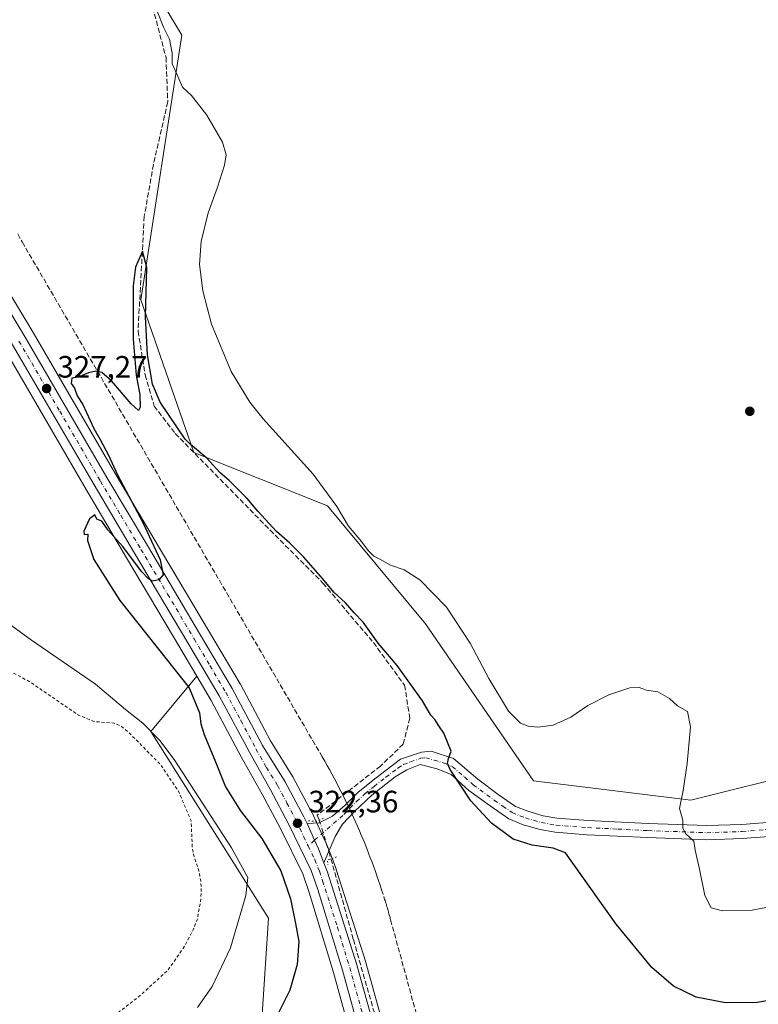
# Model space of a CAD drawing. Units: metres. Extents: x 597540 to 600996, y 4705983 to 4708345.
# Drawn here: x 597706 to 597945, y 4706567 to 4706886 of the extents above; entities that cross this region are included whole.
import ezdxf

# ---------------------------------------------------------------- set-up
doc = ezdxf.new("R2010")
doc.units = ezdxf.units.M
doc.header["$MEASUREMENT"] = 0
for name, pattern in [('DGN Style 2', [1.6480167562047852, 0.988810053722871, -0.6592067024819142]), ('DGN Style 3', [2.307223458686699, 1.648016756204785, -0.6592067024819142]), ('DGN Style 4', [2.6384748266838614, 1.318413404963828, -0.6592067024819142, 0.001648016756204785, -0.6592067024819142]), ('DGN Style 5', [1.1536117293433497, 0.4944050268614355, -0.6592067024819142])]:
    doc.linetypes.add(name, pattern=pattern)
for name, color, linetype, lineweight in [('Carretera de calzada única Cxs', 7, 'Continuous', 13), ('Carretera de calzada única eje', 7, 'DGN Style 4', 0), ('Conducción de agua lineal', 4, 'DGN Style 3', 0), ('Corriente artificial lineal', 4, 'DGN Style 3', 13), ('Corriente artificial lineal oculto', 135, 'DGN Style 4', 13), ('Cultivos herbáceos CxS', 92, 'Continuous', 0), ('Curva de nivel auxiliar', 30, 'DGN Style 2', 0), ('Curva de nivel maestra', 30, 'Continuous', 30), ('Curva de nivel normal', 30, 'Continuous', 0), ('Núcleo urbano CxS', 7, 'Continuous', 0), ('Pista no pavimentada Cxs', 111, 'Continuous', 0), ('Pista no pavimentada eje', 91, 'DGN Style 4', 0), ('Puente lineal', 2, 'DGN Style 5', 0), ('Punto de cota en terreno', 7, 'Continuous', 0), ('Rótulo de punto de cota en terreno', 7, 'Continuous', 0)]:
    doc.layers.add(name, color=color, linetype=linetype, lineweight=lineweight)
doc.styles.add('Style-Arial', font='txt')

# ---------------------------------------------------------------- blocks, each defined once
blk = doc.blocks.new('*U11')
at = {"layer": 'Cultivos herbáceos CxS', "color": 92, "linetype": 'Continuous', "lineweight": 0}
blk.add_polyline3d([(597659.9023000002, 4706888.142899999, 332.3300000000018), (597665.7426000005, 4706863.703700001, 331.8377999999939), (597670.1438999996, 4706842.694900001, 331.4771000000038), (597670.1876999997, 4706842.5141, 331.4685000000027), (597672.8377, 4706832.884099999, 331.4328999999998), (597672.9199000001, 4706832.6303, 331.4324999999953), (597675.3887, 4706826.186699999, 331), (597675.4781, 4706825.977700001, 330.9965999999986), (597680.7981000004, 4706814.727700001, 330.3959999999934), (597680.8295, 4706814.662900001, 330.3926000000066), (597684.7594999997, 4706806.842900001, 329.8368000000046), (597684.8047000002, 4706806.7567, 329.829700000002), (597689.5746999999, 4706797.9867, 329.1230999999971), (597689.6120999996, 4706797.920100001, 329.1178999999975), (597689.6481, 4706797.859300001, 329.1132000000071), (597701.1819000002, 4706778.925899999, 327.9162999999971), (597727.5532999998, 4706733.550899999, 325.7759999999981), (597740.6809, 4706711.4277, 325.1803000000073), (597757.9486999996, 4706682.401699999, 324.7544000000053), (597763.4471000005, 4706673.071699999, 324.6661000000022), (597748.4802999999, 4706655.1119, 330.4278999999952), (597786.6381000001, 4706594.693700001, 328.7814000000071), (597783.4572999999, 4706546.995300001, 323.1239999999962)], dxfattribs=at)
blk = doc.blocks.new('*U12')
at = {"layer": 'Núcleo urbano CxS', "color": 7, "linetype": 'Continuous', "lineweight": 0}
for points in [[(597817.7969000004, 4706540.0865, 319.9781999999978), (597807.6681000004, 4706577.015900001, 321.5354999999981), (597799.7454000004, 4706603.0167, 322.825800000006), (597797.7026000004, 4706608.9815, 322.5890999999974), (597790.517, 4706623.6973, 322.7746000000043), (597784.5954999998, 4706634.8347, 322.9948000000004), (597777.8273, 4706646.962300001, 323.5424999999959), (597768.0734999999, 4706665.221100001, 324.4734999999928), (597763.4471000005, 4706673.071699999, 324.6661000000022), (597757.9486999996, 4706682.401699999, 324.7544000000053), (597740.6809, 4706711.4277, 325.1803000000073), (597727.5532999998, 4706733.550899999, 325.7759999999981), (597701.1819000002, 4706778.925899999, 327.9162999999971)], [(597698.9709000001, 4706803.3071, 328.428899999999), (597710.4484999999, 4706784.443299999, 327.3733999999968), (597736.8463000003, 4706739.010299999, 325.7075999999943), (597749.9693, 4706716.942500001, 324.9933000000019), (597767.2213000003, 4706687.878900001, 324.0531000000047), (597777.4605, 4706670.553300001, 323.7069999999949), (597777.5160999997, 4706670.4539, 323.7050000000018), (597787.2899000002, 4706652.160300001, 323.0653000000021), (597794.5582999998, 4706640.463500001, 322.7357000000048), (597794.6081999998, 4706640.380100001, 322.7339999999967), (597794.6599000003, 4706640.286699999, 322.7323999999935), (597800.6799, 4706628.946699999, 322.5258000000031), (597800.7565000001, 4706628.7917, 322.5234999999957), (597801.7682999996, 4706626.5877, 322.4811999999947), (597805.5100999996, 4706618.3737, 322.2936000000045), (597805.5765000005, 4706618.2163, 322.2871000000014), (597807.3151000004, 4706613.7401, 322.0972000000039), (597808.5235000001, 4706610.653899999, 321.9088999999949), (597808.5491000004, 4706610.586100001, 321.9051999999938), (597808.5891000004, 4706610.4691, 321.8991999999998), (597818.1391000003, 4706580.429099999, 321.0391999999993), (597818.1710999999, 4706580.3213, 321.0362000000023), (597827.7852999996, 4706545.6259, 320.1478999999963)]]:
    blk.add_polyline3d(points, dxfattribs=at)
blk = doc.blocks.new('5PATER')
at = {"layer": 'Núcleo urbano CxS', "linetype": 'Continuous', "lineweight": 0}
h = blk.add_hatch(color=51, dxfattribs=at)
edge = h.paths.add_edge_path()
edge.add_ellipse((0, 0), major_axis=(-0.1095731443231308, -0.1110710700762829), ratio=0.9994222409660322, start_angle=0, end_angle=360)

msp = doc.modelspace()

# ---------------------------------------------------------------- linework, layer by layer
at = {"layer": 'Carretera de calzada única Cxs', "color": 7, "linetype": 'Continuous', "lineweight": 13}
for points in [[(597640.8400999998, 4707016.2601, 333.1242000000057), (597641.2301000003, 4707014.590100001, 333.0715000000055), (597645.8000999996, 4706992.0101, 332.8453000000009), (597649.8300999999, 4706971.460100001, 332.7679000000062), (597654.9101, 4706950.130100001, 332.4545000000071), (597659.7100999998, 4706927.6601, 332.0010000000038), (597667.5000999998, 4706889.880100001, 331.4033000000054), (597673.3501000004, 4706865.420100001, 330.7869999999967), (597677.7301000003, 4706844.4301, 330.3843000000052), (597680.2801000001, 4706835.170100001, 330.1821999999956), (597682.6001000004, 4706829.1601, 330.0089000000008), (597687.8201000001, 4706818.100099999, 329.5173000000068), (597691.6901000004, 4706810.420100001, 329.1514000000025), (597696.3701, 4706801.8101, 328.8846999999951), (597707.8701, 4706782.9101, 328.0100999999996), (597734.2600999996, 4706737.4901, 326.1100000000006), (597747.3901000004, 4706715.4101, 325.4532000000036), (597764.6401000004, 4706686.350099999, 324.335500000001), (597774.8701, 4706669.040100001, 323.8537999999971), (597784.6901000004, 4706650.6601, 323.2930000000051), (597792.0100999996, 4706638.880100001, 322.9636000000028), (597798.0301000001, 4706627.540100001, 322.6831999999995), (597799.1001000004, 4706625.350099999, 322.5921999999992)], [(597820.6901000004, 4706540.880100001, 320.1665000000066), (597810.5500999996, 4706577.850099999, 321.3432999999932), (597802.6001000004, 4706603.940099999, 322.0555000000023), (597800.4801000003, 4706610.130100001, 322.1726000000053), (597793.1901000004, 4706625.0601, 322.5037000000011), (597787.2301000003, 4706636.270099999, 322.9168999999966), (597780.4600999998, 4706648.4001, 323.5028000000021), (597770.6901000004, 4706666.690099999, 324.1824999999953), (597760.5301000001, 4706683.9301, 324.7621000000072), (597743.2600999996, 4706712.960100001, 325.5996000000014), (597730.1401000004, 4706735.0701, 326.3705000000046), (597703.7600999996, 4706780.460100001, 328.100099999996), (597692.2100999998, 4706799.420100001, 329.0215999999928), (597687.4401000004, 4706808.190099999, 329.5273000000016), (597683.5100999996, 4706816.0101, 330.045100000003), (597678.1901000004, 4706827.2601, 330.6502000000037), (597675.7301000003, 4706833.6801, 330.6655000000028), (597673.0800999999, 4706843.3101, 330.8313000000053), (597668.6700999998, 4706864.360099999, 331.1840999999986), (597662.8201000001, 4706888.840100001, 331.7366999999941)], [(597820.6901000004, 4706540.880100001, 320.1665000000066), (597810.5500999996, 4706577.850099999, 321.3432999999932), (597802.6001000004, 4706603.940099999, 322.0555000000023), (597800.4801000003, 4706610.130100001, 322.1726000000053), (597793.1901000004, 4706625.0601, 322.5037000000011), (597787.2301000003, 4706636.270099999, 322.9168999999966), (597780.4600999998, 4706648.4001, 323.5028000000021), (597770.6901000004, 4706666.690099999, 324.1824999999953), (597760.5301000001, 4706683.9301, 324.7621000000072), (597743.2600999996, 4706712.960100001, 325.5996000000014), (597730.1401000004, 4706735.0701, 326.3705000000046), (597703.7600999996, 4706780.460100001, 328.100099999996), (597692.2100999998, 4706799.420100001, 329.0215999999928), (597687.4401000004, 4706808.190099999, 329.5273000000016), (597683.5100999996, 4706816.0101, 330.045100000003), (597678.1901000004, 4706827.2601, 330.6502000000037), (597675.7301000003, 4706833.6801, 330.6655000000028), (597673.0800999999, 4706843.3101, 330.8313000000053), (597668.6700999998, 4706864.360099999, 331.1840999999986), (597662.8201000001, 4706888.840100001, 331.7366999999941)], [(597667.5000999998, 4706889.880100001, 331.4033000000054), (597673.3501000004, 4706865.420100001, 330.7869999999967), (597677.7301000003, 4706844.4301, 330.3843000000052), (597680.2801000001, 4706835.170100001, 330.1821999999956), (597682.6001000004, 4706829.1601, 330.0089000000008), (597687.8201000001, 4706818.100099999, 329.5173000000068), (597691.6901000004, 4706810.420100001, 329.1514000000025), (597696.3701, 4706801.8101, 328.8846999999951), (597707.8701, 4706782.9101, 328.0100999999996), (597734.2600999996, 4706737.4901, 326.1100000000006), (597747.3901000004, 4706715.4101, 325.4532000000036), (597764.6401000004, 4706686.350099999, 324.335500000001), (597774.8701, 4706669.040100001, 323.8537999999971), (597784.6901000004, 4706650.6601, 323.2930000000051), (597792.0100999996, 4706638.880100001, 322.9636000000028), (597798.0301000001, 4706627.540100001, 322.6831999999995), (597799.1001000004, 4706625.350099999, 322.5921999999992), (597801.5261000004, 4706619.8825, 322.3641999999964), (597802.7801000001, 4706617.130100001, 322.2531000000017), (597804.5258999999, 4706612.6351, 322.0979999999981), (597805.7301000003, 4706609.5601, 322.0518000000012), (597815.2801000001, 4706579.520099999, 321.2507999999943), (597824.8901000004, 4706544.840100001, 320.304099999994)], [(597804.5258999999, 4706612.6351, 322.0979999999981), (597802.7801000001, 4706617.130100001, 322.2531000000017), (597801.5261000004, 4706619.8825, 322.3641999999964), (597799.1001000004, 4706625.350099999, 322.5921999999992)], [(597804.5258999999, 4706612.6351, 322.0979999999981), (597805.7301000003, 4706609.5601, 322.0518000000012), (597815.2801000001, 4706579.520099999, 321.2507999999943), (597824.8901000004, 4706544.840100001, 320.304099999994), (597830.6901000004, 4706523.0101, 319.8761999999988), (597835.8701, 4706504.7501, 319.4591999999975), (597844.5500999996, 4706472.600099999, 318.797900000005), (597848.0701000001, 4706459.610099999, 318.5436999999947), (597856.0701000001, 4706430.2501, 318.0644000000029), (597860.6401000004, 4706415.290100001, 317.7655999999988), (597878.1401000004, 4706353.1501, 317.4257999999973), (597882.5800999999, 4706339.0601, 317.5458999999973)]]:
    msp.add_polyline3d(points, dxfattribs=at)
at = {"layer": 'Carretera de calzada única eje', "color": 7, "linetype": 'DGN Style 4', "lineweight": 0}
for points in [[(597705.8201000001, 4706781.6801, 328.0963999999949), (597719.0100999996, 4706758.970100001, 327.085699999996), (597732.2100999998, 4706736.270099999, 326.2936999999947), (597738.7600999996, 4706725.220100001, 325.8801999999997), (597745.3201000001, 4706714.1801, 325.5225000000065), (597753.9600999998, 4706699.670100001, 325.0253999999986), (597762.5800999999, 4706685.140100001, 324.4618000000046), (597767.6700999998, 4706676.520099999, 324.2103000000061), (597772.7801000001, 4706667.860099999, 323.8934000000008), (597777.6901000004, 4706658.6801, 323.6542999999947), (597782.5701000001, 4706649.520099999, 323.3537999999971), (597785.9600999998, 4706643.470100001, 323.1616000000067), (597789.6201, 4706637.5801, 322.934500000003), (597792.6001000004, 4706631.970100001, 322.7502999999998), (597795.6001000004, 4706626.300100001, 322.5791999999929), (597797.9801000003, 4706621.090100001, 322.3723000000027), (597799.4550999999, 4706618.067100001, 322.2685000000056)], [(597799.4550999999, 4706618.067100001, 322.2685000000056), (597801.6201, 4706613.630100001, 322.1508999999933), (597803.1001000004, 4706609.840100001, 322.0144), (597804.1700999998, 4706606.7501, 321.9847000000009), (597808.9401000004, 4706591.7401, 321.5978000000032), (597812.9200999998, 4706578.6801, 321.2198000000063), (597817.7301000003, 4706561.340100001, 320.7356), (597822.8000999996, 4706542.850099999, 320.2505999999994), (597824.6901000004, 4706536.4801, 320.1092999999965), (597827.6001000004, 4706525.5701, 319.8816999999981), (597830.8201000001, 4706513.1801, 319.680600000007), (597833.4101, 4706504.040100001, 319.4640000000072), (597837.2100999998, 4706490.420100001, 319.1698000000033), (597841.5500999996, 4706474.340100001, 318.838699999993), (597843.4801000003, 4706467.360099999, 318.6489000000001), (597845.2500999998, 4706460.880100001, 318.5146999999997), (597849.2600999996, 4706446.2601, 318.2019), (597853.2600999996, 4706431.5801, 317.9391000000033), (597855.4600999998, 4706423.9301, 317.8567000000039), (597857.7301000003, 4706416.440099999, 317.7421999999933), (597861.4801000003, 4706402.690099999, 317.6398999999947), (597870.2500999998, 4706371.630100001, 317.4838000000018), (597874.3388999999, 4706357.781300001, 317.3764999999985)]]:
    msp.add_polyline3d(points, dxfattribs=at)
at = {"layer": 'Conducción de agua lineal', "color": 4, "linetype": 'DGN Style 3', "lineweight": 0}
msp.add_polyline3d([(597705.3923000004, 4706816.395, 326.9541999999929), (597706.8422999998, 4706813.795, 326.7697999999946), (597804.0412999997, 4706646.8968, 322.7314000000042), (597804.8411999998, 4706645.4968, 322.7372999999934), (597805.6412000004, 4706644.1468, 322.7443000000058), (597806.3912000004, 4706642.796800001, 322.7513999999938), (597807.1412000004, 4706641.3968, 322.7608999999939), (597807.8912000004, 4706639.996900001, 322.781799999997), (597808.6412000004, 4706638.6469, 322.8144999999931), (597809.3411999998, 4706637.246900001, 322.8487000000023), (597810.0911999998, 4706635.846899999, 322.8898000000045), (597810.7912, 4706634.446900001, 322.9339000000036), (597811.4912, 4706632.996900001, 322.9839000000065), (597812.1412000004, 4706631.596899999, 323.0105999999942), (597812.8411999998, 4706630.197000001, 323.0184000000008), (597813.4912, 4706628.747, 323.0378000000055), (597814.1410999997, 4706627.297, 323.0742000000027), (597814.7911, 4706625.897, 323.054999999993), (597815.4411000004, 4706624.447000001, 322.9474999999948), (597816.0910999998, 4706622.997, 322.7525000000023), (597816.6911000004, 4706621.547, 322.4133000000002), (597817.2911, 4706620.097100001, 322.036500000002), (597817.8910999997, 4706618.647100001, 321.6935999999987), (597818.4911000002, 4706617.197100001, 321.4410000000062), (597819.0411, 4706615.697100001, 321.3521999999939), (597819.5910999998, 4706614.247099999, 321.2747999999993), (597820.1911000004, 4706612.7971, 321.2060000000056), (597820.6911000004, 4706611.2972, 321.1652999999933), (597821.2411000002, 4706609.7972, 321.1294999999955), (597821.7411000002, 4706608.347200001, 321.0945000000065), (597822.2911, 4706606.847200001, 321.0644000000029), (597822.7910000002, 4706605.347200001, 321.043399999995), (597823.2410000004, 4706603.847200001, 321.0228999999963), (597823.9409999996, 4706601.647299999, 320.9879999999976), (597824.2410000004, 4706600.747300001, 320.9713999999949), (597824.3909999998, 4706600.347300001, 320.9636000000028), (597824.4910000004, 4706599.897299999, 320.9554000000062), (597824.6409999998, 4706599.497300001, 320.9474000000046), (597824.7910000002, 4706599.047300001, 320.9383999999991), (597824.8909999998, 4706598.647299999, 320.9306999999972), (597825.0410000002, 4706598.247300001, 320.9223000000056), (597825.1409999998, 4706597.797300001, 320.913400000005), (597825.2410000004, 4706597.497300001, 320.9070999999968), (597825.341, 4706597.147299999, 320.9002000000037), (597825.4409999996, 4706596.747300001, 320.8923999999971), (597825.5410000002, 4706596.4473, 320.8861999999936), (597825.6409999998, 4706596.097300001, 320.8791000000056), (597825.7410000004, 4706595.6973, 320.8711999999941), (597825.8909999998, 4706595.247300001, 320.8616999999941), (597825.9910000004, 4706594.847300001, 320.8536000000022), (597826.0410000002, 4706594.497300001, 320.8469999999944), (597826.1909999996, 4706594.097300001, 320.8380000000034), (597844.8408000004, 4706525.798000001, 319.4909999999945)], dxfattribs=at)
at = {"layer": 'Corriente artificial lineal', "color": 4, "linetype": 'DGN Style 3', "lineweight": 13}
for points in [[(597662.0795, 4707023.5385, 332.6956000000064), (597680.5401, 4706997.700099999, 331.3745999999956), (597695.1901000004, 4706974.970100001, 331.1524000000064), (597705.1300999997, 4706960.600099999, 331.1006000000052), (597730.0800999999, 4706922.5101, 329.9848000000056), (597741.2701000003, 4706905.9901, 330.4928000000073), (597749.1201, 4706889.870100001, 329.8398000000016), (597753.4301000005, 4706873.610099999, 329.2128999999986), (597754.0000999998, 4706859.220100001, 329.0531999999948), (597749.3701, 4706838.940099999, 327.6052999999956), (597746.3901000004, 4706822.130100001, 327.2116999999998), (597744.3800999997, 4706784.9001, 326.2933000000049), (597746.7001, 4706770.710100001, 325.6968000000052), (597749.5800999999, 4706760.630100001, 325.4380999999994), (597756.3800999997, 4706751.7401, 325.6113000000041), (597787.1901000004, 4706720.380100001, 325.452099999995), (597804.2701000003, 4706703.2401, 325.2217999999993), (597820.5800999999, 4706683.9801, 325.0187000000006), (597830.7100999998, 4706670.130100001, 324.5286999999953), (597832.3901000004, 4706659.420100001, 323.8705000000046), (597830.2600999996, 4706651.0701, 323.7396000000008), (597822.9301000005, 4706643.9301, 323.3332999999984), (597802.3701, 4706627.9901, 322.4848000000056), (597803.0899, 4706626.420600001, 322.4789000000019)], [(597806.8625999996, 4706613.891200001, 322.1043999999966), (597814.1300999997, 4706587.700099999, 321.3043000000035), (597834.2701000003, 4706517.1501, 319.5675999999949), (597859.2500999998, 4706425.5801, 317.6818999999959), (597865.3601000002, 4706404.450099999, 317.3470999999991), (597869.2701000003, 4706391.950099999, 317.2666999999929), (597877.4801000003, 4706377.130100001, 317.1184999999969), (597882.3901000004, 4706369.300100001, 316.3748000000051), (597889.7901, 4706366.5601, 316.3463000000047)]]:
    msp.add_polyline3d(points, dxfattribs=at)
at = {"layer": 'Corriente artificial lineal oculto', "color": 135, "linetype": 'DGN Style 4', "lineweight": 13, "extrusion": (-0.585353007096079, -0.1997413669012307, 0.7857895668892567), "elevation": -1289780.430513222, "flags": 128}
msp.add_lwpolyline([(-4261370.633289711, 1639172.860981346), (-4261357.566100729, 1639172.256124977), (-4261357.55687025, 1639172.255478245)], dxfattribs=at)
at = {"layer": 'Cultivos herbáceos CxS', "color": 92, "linetype": 'Continuous', "lineweight": 0}
for points in [[(598202.7229000004, 4707058.8167, 338.2988999999943), (598206.3901000004, 4707023.973900001, 335.7868000000017), (598184.1297000004, 4706950.8367, 337.3000000000029), (598149.1498999996, 4706884.0593, 336.863400000002), (598117.3503999999, 4706845.900900001, 335.5893999999971), (598072.8317, 4706826.822100001, 333.8625000000029), (598015.5915000001, 4706699.6271, 333.1036000000022), (597961.5327000003, 4706642.389900001, 331.1855000000069), (597923.3739, 4706632.8507, 330.2165999999997), (597872.4956999999, 4706639.211100001, 329.3649000000005), (597837.5176999997, 4706690.0897, 329.3742000000057), (597805.7194999997, 4706728.2487, 329.7311999999947), (597762.4417000003, 4706745.5571, 325.6039000000019), (597745.3025000002, 4706795.0273, 326.6818000000058), (597758.5060999999, 4706880.755899999, 330.9793999999966), (597668.9889000002, 4707030.340299999, 332.5835999999982), (597642.5012999997, 4707022.1907, 333.1505999999936)], [(598202.7229000004, 4707058.8167, 338.2988999999943), (598206.3901000004, 4707023.973900001, 335.7868000000017), (598184.1297000004, 4706950.8367, 337.3000000000029), (598149.1498999996, 4706884.0593, 336.863400000002), (598117.3503999999, 4706845.900900001, 335.5893999999971), (598072.8317, 4706826.822100001, 333.8625000000029), (598015.5915000001, 4706699.6271, 333.1036000000022), (597961.5327000003, 4706642.389900001, 331.1855000000069), (597923.3739, 4706632.8507, 330.2165999999997), (597872.4956999999, 4706639.211100001, 329.3649000000005), (597837.5176999997, 4706690.0897, 329.3742000000057), (597805.7194999997, 4706728.2487, 329.7311999999947), (597762.4417000003, 4706745.5571, 325.6039000000019), (597745.3025000002, 4706795.0273, 326.6818000000058), (597758.5060999999, 4706880.755899999, 330.9793999999966), (597668.9889000002, 4707030.340299999, 332.5835999999982), (597642.5012999997, 4707022.1907, 333.1505999999936)], [(597668.9889000002, 4707030.340299999, 332.5835999999982), (597758.5060999999, 4706880.755899999, 330.9793999999966), (597745.3025000002, 4706795.0273, 326.6818000000058), (597762.4417000003, 4706745.5571, 325.6039000000019), (597805.7194999997, 4706728.2487, 329.7311999999947), (597837.5176999997, 4706690.0897, 329.3742000000057), (597872.4956999999, 4706639.211100001, 329.3649000000005), (597923.3739, 4706632.8507, 330.2165999999997), (597961.5327000003, 4706642.389900001, 331.1855000000069), (598015.5915000001, 4706699.6271, 333.1036000000022), (598072.8317, 4706826.822100001, 333.8625000000029), (598117.3503999999, 4706845.900900001, 335.5893999999971), (598149.1498999996, 4706884.0593, 336.863400000002), (598184.1297000004, 4706950.8367, 337.3000000000029)], [(598184.1297000004, 4706950.8367, 337.3000000000029), (598149.1498999996, 4706884.0593, 336.863400000002), (598117.3503999999, 4706845.900900001, 335.5893999999971), (598072.8317, 4706826.822100001, 333.8625000000029), (598015.5915000001, 4706699.6271, 333.1036000000022), (597961.5327000003, 4706642.389900001, 331.1855000000069), (597923.3739, 4706632.8507, 330.2165999999997), (597872.4956999999, 4706639.211100001, 329.3649000000005), (597837.5176999997, 4706690.0897, 329.3742000000057), (597805.7194999997, 4706728.2487, 329.7311999999947), (597762.4417000003, 4706745.5571, 325.6039000000019), (597745.3025000002, 4706795.0273, 326.6818000000058), (597758.5060999999, 4706880.755899999, 330.9793999999966), (597668.9889000002, 4707030.340299999, 332.5835999999982)], [(597659.9023000002, 4706888.142899999, 332.3300000000018), (597665.7426000005, 4706863.703700001, 331.8377999999939), (597670.1438999996, 4706842.694900001, 331.4771000000038), (597670.1876999997, 4706842.5141, 331.4685000000027), (597672.8377, 4706832.884099999, 331.4328999999998), (597672.9199000001, 4706832.6303, 331.4324999999953), (597675.3887, 4706826.186699999, 331), (597675.4781, 4706825.977700001, 330.9965999999986), (597680.7981000004, 4706814.727700001, 330.3959999999934), (597680.8295, 4706814.662900001, 330.3926000000066), (597684.7594999997, 4706806.842900001, 329.8368000000046), (597684.8047000002, 4706806.7567, 329.829700000002), (597689.5746999999, 4706797.9867, 329.1230999999971), (597689.6120999996, 4706797.920100001, 329.1178999999975), (597689.6481, 4706797.859300001, 329.1132000000071), (597701.1819000002, 4706778.925899999, 327.9162999999971), (597727.5532999998, 4706733.550899999, 325.7759999999981), (597740.6809, 4706711.4277, 325.1803000000073), (597757.9486999996, 4706682.401699999, 324.7544000000053), (597763.4471000005, 4706673.071699999, 324.6661000000022)], [(597827.7852999996, 4706545.6259, 320.1478999999963), (597818.1710999999, 4706580.3213, 321.0362000000023), (597818.1391000003, 4706580.429099999, 321.0391999999993), (597808.5891000004, 4706610.4691, 321.8991999999998), (597808.5491000004, 4706610.586100001, 321.9051999999938), (597808.5235000001, 4706610.653899999, 321.9088999999949), (597807.3151000004, 4706613.7401, 322.0972000000039), (597805.5765000005, 4706618.2163, 322.2871000000014), (597805.5100999996, 4706618.3737, 322.2936000000045), (597801.7682999996, 4706626.5877, 322.4811999999947), (597800.7565000001, 4706628.7917, 322.5234999999957), (597800.6799, 4706628.946699999, 322.5258000000031), (597794.6599000003, 4706640.286699999, 322.7323999999935), (597794.6081999998, 4706640.380100001, 322.7339999999967), (597794.5582999998, 4706640.463500001, 322.7357000000048), (597787.2899000002, 4706652.160300001, 323.0653000000021), (597777.5160999997, 4706670.4539, 323.7050000000018), (597777.4605, 4706670.553300001, 323.7069999999949), (597767.2213000003, 4706687.878900001, 324.0531000000047), (597749.9693, 4706716.942500001, 324.9933000000019), (597736.8463000003, 4706739.010299999, 325.7075999999943), (597710.4484999999, 4706784.443299999, 327.3733999999968), (597698.9709000001, 4706803.3071, 328.428899999999)], [(597698.9709000001, 4706803.3071, 328.428899999999), (597710.4484999999, 4706784.443299999, 327.3733999999968), (597736.8463000003, 4706739.010299999, 325.7075999999943), (597749.9693, 4706716.942500001, 324.9933000000019), (597767.2213000003, 4706687.878900001, 324.0531000000047), (597777.4605, 4706670.553300001, 323.7069999999949), (597777.5160999997, 4706670.4539, 323.7050000000018), (597787.2899000002, 4706652.160300001, 323.0653000000021), (597794.5582999998, 4706640.463500001, 322.7357000000048), (597794.6081999998, 4706640.380100001, 322.7339999999967), (597794.6599000003, 4706640.286699999, 322.7323999999935), (597800.6799, 4706628.946699999, 322.5258000000031), (597800.7565000001, 4706628.7917, 322.5234999999957), (597801.7682999996, 4706626.5877, 322.4811999999947), (597805.5100999996, 4706618.3737, 322.2936000000045), (597805.5765000005, 4706618.2163, 322.2871000000014), (597807.3151000004, 4706613.7401, 322.0972000000039), (597808.5235000001, 4706610.653899999, 321.9088999999949), (597808.5491000004, 4706610.586100001, 321.9051999999938), (597808.5891000004, 4706610.4691, 321.8991999999998), (597818.1391000003, 4706580.429099999, 321.0391999999993), (597818.1710999999, 4706580.3213, 321.0362000000023), (597827.7852999996, 4706545.6259, 320.1478999999963)], [(597763.4471000005, 4706673.071699999, 324.6661000000022), (597748.4802999999, 4706655.1119, 330.4278999999952), (597786.6381000001, 4706594.693700001, 328.7814000000071), (597783.4572999999, 4706546.995300001, 323.1239999999962), (597745.2981000004, 4706512.016899999, 326.5032999999967), (597710.1051000003, 4706463.208699999, 328.700800000006)], [(597763.4471000005, 4706673.071699999, 324.6661000000022), (597748.4802999999, 4706655.1119, 330.4278999999952), (597786.6381000001, 4706594.693700001, 328.7814000000071), (597783.4572999999, 4706546.995300001, 323.1239999999962), (597745.2981000004, 4706512.016899999, 326.5032999999967), (597710.1051000003, 4706463.208699999, 328.700800000006)], [(597783.4572999999, 4706546.995300001, 323.1239999999962), (597786.6381000001, 4706594.693700001, 328.7814000000071), (597748.4802999999, 4706655.1119, 330.4278999999952), (597763.4471000005, 4706673.071699999, 324.6661000000022), (597768.0734999999, 4706665.221100001, 324.4734999999928), (597777.8273, 4706646.962300001, 323.5424999999959), (597784.5954999998, 4706634.8347, 322.9948000000004), (597790.517, 4706623.6973, 322.7746000000043), (597797.7026000004, 4706608.9815, 322.5890999999974), (597799.7454000004, 4706603.0167, 322.825800000006), (597807.6681000004, 4706577.015900001, 321.5354999999981), (597817.7969000004, 4706540.0865, 319.9781999999978)], [(597763.4471000005, 4706673.071699999, 324.6661000000022), (597768.0734999999, 4706665.221100001, 324.4734999999928), (597777.8273, 4706646.962300001, 323.5424999999959), (597784.5954999998, 4706634.8347, 322.9948000000004), (597790.517, 4706623.6973, 322.7746000000043), (597797.7026000004, 4706608.9815, 322.5890999999974), (597799.7454000004, 4706603.0167, 322.825800000006), (597807.6681000004, 4706577.015900001, 321.5354999999981), (597817.7969000004, 4706540.0865, 319.9781999999978), (597817.8152999999, 4706540.022500001, 319.9753000000055), (597821.6101000002, 4706527.303500001, 319.5942000000068), (597828.0437000003, 4706502.5593, 319.0215999999928), (597835.6599000003, 4706475.285700001, 318.5803000000014), (597839.5280999999, 4706461.342300001, 318.3077999999951), (597847.5521, 4706432.098099999, 317.5515000000014), (597851.9615000002, 4706416.790300001, 317.4306999999972), (597855.6778999995, 4706403.163699999, 317.482999999993)]]:
    msp.add_polyline3d(points, dxfattribs=at)
at = {"layer": 'Curva de nivel auxiliar', "color": 30, "linetype": 'DGN Style 2', "lineweight": 0, "elevation": 332.5, "flags": 128}
msp.add_lwpolyline([(597565.8393000001, 4706419.741400001), (597572.6299999999, 4706418.270099999), (597575.9900000002, 4706418.460100001), (597579.6100000005, 4706419.220100001), (597581.1900000004, 4706419.1801), (597582.0999999996, 4706418.7601), (597584.1399999997, 4706417.0101), (597584.8200000003, 4706417.770099999), (597585.4199999999, 4706422.460100001), (597585.9900000002, 4706423.290100001), (597586.6100000005, 4706423.120100001), (597589.5, 4706420.870100001), (597591.6799999997, 4706420.220100001), (597593.2599999999, 4706420.610099999), (597594.7300000006, 4706421.520099999), (597597.9900000002, 4706425.8201), (597599.6900000004, 4706426.850099999), (597601.3899999997, 4706426.920100001), (597603.1299999999, 4706426.520099999), (597606.1299999999, 4706424.7401), (597606.9699999997, 4706424.640100001), (597607.8799999999, 4706427.220100001), (597609.6600000003, 4706429.8201), (597615.1500000004, 4706434.630100001), (597616.5300000003, 4706435.210100001), (597617.2000000002, 4706434.780099999), (597623.7999999998, 4706426.370100001), (597625.7000000002, 4706425.050100001), (597626.0199999996, 4706426.3201), (597625.7699999996, 4706427.840100001), (597623.5700000003, 4706433.0101), (597623.5499999998, 4706434.5801), (597623.8799999999, 4706435.300100001), (597624.9100000003, 4706435.4901), (597630.1600000003, 4706433.950099999), (597632.7599999999, 4706434.120100001), (597641.1900000004, 4706436.2501), (597648.8200000003, 4706439.370100001), (597655.4900000002, 4706443.550100001), (597661.3499999996, 4706446.0001), (597667.4500000002, 4706449.700099999), (597670.7599999999, 4706453.0001), (597678.5899999999, 4706462.3201), (597679.7199999997, 4706464.4801), (597684.9900000002, 4706480.590100001), (597686.04, 4706483.040100001), (597689.4500000002, 4706488.6801), (597695.0899999999, 4706499.3201), (597701.8099999996, 4706507.440099999), (597704.3499999996, 4706511.170100001), (597711.9800000006, 4706527.2601), (597719.5300000003, 4706538.780099999), (597727.7400000002, 4706553.350099999), (597733.2699999996, 4706559.800100001), (597738.4500000002, 4706564.4801), (597744.4100000003, 4706569.0001), (597754.0999999996, 4706577.870100001), (597759.2400000002, 4706585.220100001), (597762.3600000005, 4706591.140100001), (597763.5300000003, 4706594.220100001), (597764.5300000003, 4706599.4801), (597764.8799999999, 4706602.8101), (597764.6799999997, 4706606.770099999), (597764.1100000005, 4706610.0101), (597762.6200000001, 4706614.2501), (597761.9600000001, 4706617.300100001), (597761.5700000003, 4706626.200099999), (597757.5, 4706635.770099999), (597751.5999999996, 4706644.4901), (597741.1600000003, 4706655.040100001), (597738.9100000003, 4706656.850099999), (597736.5999999996, 4706657.850099999), (597730.2000000002, 4706658.380100001), (597725.04, 4706660.4801), (597709.1100000005, 4706671.390100001), (597701.7699999996, 4706675.220100001), (597691.7100000001, 4706682.4001), (597676.7000000002, 4706689.710100001), (597673.4400000004, 4706690.640100001), (597669.4299999997, 4706691.300100001), (597659.3700000001, 4706691.530099999), (597652.1900000004, 4706692.4901), (597637.8300000001, 4706693.0001), (597628.4900000002, 4706695.090100001), (597619.0099999999, 4706698.020099999), (597613.29, 4706698.420100001), (597607.3399999999, 4706698.100099999), (597604.04, 4706698.460100001), (597591.5700000003, 4706702.530099999), (597587.5300000003, 4706704.520099999), (597581.75, 4706705.9101), (597569.6900000004, 4706710.9901), (597565.9000000004, 4706711.940099999), (597562.1900000004, 4706711.950099999), (597561.7482000003, 4706711.827500001)], dxfattribs=at)
at = {"layer": 'Curva de nivel maestra', "color": 30, "linetype": 'Continuous', "lineweight": 30, "elevation": 325, "flags": 128}
msp.add_lwpolyline([(597955.6200000001, 4706569.190099999), (597944.9100000003, 4706567.340100001), (597934.6699999999, 4706567.220100001), (597925.1600000003, 4706569.0801), (597917.8399999999, 4706572.640100001), (597910.8300000001, 4706578.6801), (597899.1799999997, 4706592.6801), (597882.8700000001, 4706615.790100001), (597878.7800000003, 4706617.3101), (597871.9800000006, 4706618.360099999), (597865.8799999999, 4706620.2401), (597858.8799999999, 4706625.470100001), (597852.1399999997, 4706632.7301), (597845.4299999997, 4706642.8201), (597844.5899999999, 4706644.7401), (597844.8899999997, 4706646.360099999), (597845.79, 4706648.780099999), (597843.3600000005, 4706654.590100001), (597841.7400000002, 4706656.9901), (597840.5, 4706659.0801), (597839.1699999999, 4706660.4301), (597836.4800000006, 4706665.0601), (597828.2599999999, 4706676.520099999), (597822.1699999999, 4706683.7601), (597817.29, 4706690.540100001), (597814.3200000003, 4706693.5701), (597811.5800000001, 4706696.8301), (597807.7599999999, 4706700.340100001), (597804.1399999997, 4706704.720100001), (597798.0700000003, 4706711.6501), (597793.5899999999, 4706716.170100001), (597789.2699999996, 4706719.960100001), (597783.1699999999, 4706726.5001), (597779.6799999997, 4706730.690099999), (597773.8799999999, 4706736.460100001), (597770.8600000005, 4706739.110099999), (597766.6500000004, 4706743.720100001), (597761.4000000004, 4706748.170100001), (597759.6441000003, 4706749.870200001), (597751.5795, 4706761.842900001), (597749.0368999997, 4706767.676000001), (597747.3915999997, 4706777.248299999), (597746.7933999998, 4706789.512700001), (597747.2421000004, 4706805.5163), (597745.7764999997, 4706810.765699999), (597743.5028999997, 4706805.665899999), (597742.7550999997, 4706799.533600001), (597742.7714000001, 4706794.4486), (597742.79, 4706782.3201), (597743.7400000002, 4706770.6601), (597744.9299999997, 4706764.2601), (597745.0899999999, 4706760.2401), (597744.5599999996, 4706759.1801), (597742.2000000002, 4706761.300100001), (597735.8099999996, 4706768.8201), (597732.6799999997, 4706771.470100001), (597730.6799999997, 4706771.870100001), (597728.3499999996, 4706771.3301), (597725.0099999999, 4706770.0101), (597722.9800000006, 4706769.620100001), (597722.7400000002, 4706767.890100001), (597723.8099999996, 4706766.4301), (597724.7100000001, 4706763.960100001), (597726.54, 4706761.120100001), (597730.0599999996, 4706753.3201), (597732.1600000003, 4706749.7401), (597734.79, 4706744.700099999), (597737.7400000002, 4706738.3201), (597745.9800000006, 4706722.890100001), (597751.5300000003, 4706710.7401), (597752.5199999996, 4706705.970100001), (597751.1100000005, 4706704.3201), (597748.9800000006, 4706703.880100001), (597747.75, 4706704.6601), (597745.4600000001, 4706707.040100001), (597739.4900000002, 4706715.0701), (597734.6200000001, 4706720.530099999), (597732.7000000002, 4706723.280099999), (597731.0499999998, 4706724.0101), (597730.3499999996, 4706725.3101), (597728.6200000001, 4706724.0801), (597726.79, 4706720.110099999), (597726.9600000001, 4706719.0101), (597728.1600000003, 4706719.120100001), (597728, 4706717.0001), (597730.0999999996, 4706710.860099999), (597738.5, 4706697.5601), (597753.4900000002, 4706678.6501), (597760.8899999997, 4706669.290100001), (597764.29, 4706661.2301), (597764.7300000006, 4706657.6601), (597765.7999999998, 4706654.140100001), (597769.5099999999, 4706645.360099999), (597772.6600000003, 4706637.1801), (597777.54, 4706629.4001), (597784.5199999996, 4706620.4301), (597790.6500000004, 4706610.020099999), (597793.75, 4706600.9001), (597795.3399999999, 4706592.920100001), (597796.4199999999, 4706587.0801), (597795.9400000004, 4706579.610099999), (597793.5099999999, 4706571.270099999), (597789.3700000001, 4706562.9301)], dxfattribs=at)
at = {"layer": 'Curva de nivel normal', "color": 30, "linetype": 'Continuous', "lineweight": 0, "elevation": 330, "flags": 128}
for points in [[(597750.5499999998, 4706888.550100001), (597752.6600000003, 4706883.4301), (597754.5999999996, 4706879.5101), (597755.4400000004, 4706874.970100001), (597755.4800000006, 4706871.520099999), (597757.0800000001, 4706867.940099999), (597758.7199999997, 4706863.970100001), (597761.6399999997, 4706861.2401), (597766.6600000003, 4706854.880100001), (597771.7199999997, 4706846.140100001), (597772.9500000002, 4706842.0701), (597772.3600000005, 4706838.6601), (597770.1600000003, 4706831.590100001), (597767.0999999996, 4706823.210100001), (597764.7800000003, 4706813.9801), (597764.2999999998, 4706806.540100001), (597765.3499999996, 4706797.9301), (597768.2199999997, 4706787.140100001), (597774.54, 4706771.790100001), (597780.6200000001, 4706761.890100001), (597784.9100000003, 4706756.4901), (597801.0599999996, 4706738.540100001), (597808.7599999999, 4706728.0701), (597812.5800000001, 4706721.710100001), (597816.7599999999, 4706716.7401), (597818.8600000005, 4706713.780099999), (597820.7300000006, 4706711.970100001), (597822.7199999997, 4706710.960100001), (597826.0999999996, 4706709.050100001), (597830.54, 4706707.590100001), (597835.6299999999, 4706704.300100001), (597844.29, 4706695.440099999), (597851.9900000002, 4706683.8101), (597858.0300000003, 4706672.3301), (597864.4000000004, 4706661.700099999), (597868.2199999997, 4706657.880100001), (597870.7599999999, 4706656.890100001), (597873.8700000001, 4706656.520099999), (597878.8099999996, 4706657.1801), (597884.5300000003, 4706659.800100001), (597890.0700000003, 4706663.540100001), (597896.8600000005, 4706667.030099999), (597903.6799999997, 4706669.3101), (597906.6799999997, 4706669.4001), (597909, 4706668.520099999), (597912.7100000001, 4706668.0001), (597916.4800000006, 4706665.850099999), (597919.0899999999, 4706663.5001), (597922.3600000005, 4706661.5801), (597923.29, 4706656.6501), (597922.2100000001, 4706644.770099999), (597920.9100000003, 4706635.9801), (597919.7100000001, 4706630.2401), (597920.8300000001, 4706626.450099999), (597920.7999999998, 4706623.8101), (597921.7800000003, 4706621.9801), (597924.3799999999, 4706619.6501), (597924.8600000005, 4706616.700099999), (597926.25, 4706610.520099999), (597927.9900000002, 4706602.020099999), (597930, 4706598.0101), (597933.6399999997, 4706597.0001), (597943.2300000006, 4706597.2501), (597951.5899999999, 4706598.860099999)], [(597763.6699999999, 4706565.6801), (597768.4199999999, 4706572.5601), (597774.3399999999, 4706585.020099999), (597779.29, 4706601.970100001), (597779.9000000004, 4706607.8301), (597774.6399999997, 4706617.4301), (597756.0300000003, 4706646.030099999), (597751.4199999999, 4706652.210100001), (597745.9500000002, 4706657.8301), (597740.3200000003, 4706662.270099999), (597730.5599999996, 4706670.4801), (597709.8499999996, 4706684.770099999), (597695.7999999998, 4706694.9301)]]:
    msp.add_lwpolyline(points, dxfattribs=at)
at = {"layer": 'Núcleo urbano CxS', "color": 7, "linetype": 'Continuous', "lineweight": 0}
for points in [[(597659.9023000002, 4706888.142899999, 332.3300000000018), (597665.7426000005, 4706863.703700001, 331.8377999999939), (597670.1438999996, 4706842.694900001, 331.4771000000038), (597670.1876999997, 4706842.5141, 331.4685000000027), (597672.8377, 4706832.884099999, 331.4328999999998), (597672.9199000001, 4706832.6303, 331.4324999999953), (597675.3887, 4706826.186699999, 331), (597675.4781, 4706825.977700001, 330.9965999999986), (597680.7981000004, 4706814.727700001, 330.3959999999934), (597680.8295, 4706814.662900001, 330.3926000000066), (597684.7594999997, 4706806.842900001, 329.8368000000046), (597684.8047000002, 4706806.7567, 329.829700000002), (597689.5746999999, 4706797.9867, 329.1230999999971), (597689.6120999996, 4706797.920100001, 329.1178999999975), (597689.6481, 4706797.859300001, 329.1132000000071), (597701.1819000002, 4706778.925899999, 327.9162999999971), (597727.5532999998, 4706733.550899999, 325.7759999999981), (597740.6809, 4706711.4277, 325.1803000000073), (597757.9486999996, 4706682.401699999, 324.7544000000053), (597763.4471000005, 4706673.071699999, 324.6661000000022)], [(597698.9709000001, 4706803.3071, 328.428899999999), (597710.4484999999, 4706784.443299999, 327.3733999999968), (597736.8463000003, 4706739.010299999, 325.7075999999943), (597749.9693, 4706716.942500001, 324.9933000000019), (597767.2213000003, 4706687.878900001, 324.0531000000047), (597777.4605, 4706670.553300001, 323.7069999999949), (597777.5160999997, 4706670.4539, 323.7050000000018), (597787.2899000002, 4706652.160300001, 323.0653000000021), (597794.5582999998, 4706640.463500001, 322.7357000000048), (597794.6081999998, 4706640.380100001, 322.7339999999967), (597794.6599000003, 4706640.286699999, 322.7323999999935), (597800.6799, 4706628.946699999, 322.5258000000031), (597800.7565000001, 4706628.7917, 322.5234999999957), (597801.7682999996, 4706626.5877, 322.4811999999947), (597805.5100999996, 4706618.3737, 322.2936000000045), (597805.5765000005, 4706618.2163, 322.2871000000014), (597807.3151000004, 4706613.7401, 322.0972000000039), (597808.5235000001, 4706610.653899999, 321.9088999999949), (597808.5491000004, 4706610.586100001, 321.9051999999938), (597808.5891000004, 4706610.4691, 321.8991999999998), (597818.1391000003, 4706580.429099999, 321.0391999999993), (597818.1710999999, 4706580.3213, 321.0362000000023), (597827.7852999996, 4706545.6259, 320.1478999999963)], [(597763.4471000005, 4706673.071699999, 324.6661000000022), (597768.0734999999, 4706665.221100001, 324.4734999999928), (597777.8273, 4706646.962300001, 323.5424999999959), (597784.5954999998, 4706634.8347, 322.9948000000004), (597790.517, 4706623.6973, 322.7746000000043), (597797.7026000004, 4706608.9815, 322.5890999999974), (597799.7454000004, 4706603.0167, 322.825800000006), (597807.6681000004, 4706577.015900001, 321.5354999999981), (597817.7969000004, 4706540.0865, 319.9781999999978), (597817.8152999999, 4706540.022500001, 319.9753000000055), (597821.6101000002, 4706527.303500001, 319.5942000000068), (597828.0437000003, 4706502.5593, 319.0215999999928), (597835.6599000003, 4706475.285700001, 318.5803000000014), (597839.5280999999, 4706461.342300001, 318.3077999999951), (597847.5521, 4706432.098099999, 317.5515000000014), (597851.9615000002, 4706416.790300001, 317.4306999999972), (597855.6778999995, 4706403.163699999, 317.482999999993)]]:
    msp.add_polyline3d(points, dxfattribs=at)
at = {"layer": 'Pista no pavimentada Cxs', "color": 111, "linetype": 'Continuous', "lineweight": 0}
for points in [[(597950.0601000005, 4706621.270099999, 331.4349999999977), (597940.1700999998, 4706620.440099999, 331.2234999999928), (597928.5500999996, 4706620.050100001, 330.5559000000067), (597909.4401000004, 4706620.7501, 329.4159999999974), (597889.8201000001, 4706621.710100001, 327.7829999999958), (597879.4801000003, 4706622.540100001, 327.3056999999972), (597874.5701000001, 4706623.380100001, 327.1815000000061), (597869.0701000001, 4706624.950099999, 326.8427999999985), (597864.4301000005, 4706626.8301, 326.5500999999931), (597858.3901000004, 4706631.0101, 326.2014999999956), (597851.5000999998, 4706636.0801, 325.5218000000023), (597845.7500999998, 4706641.1601, 325.1637999999948), (597841.2001, 4706643.030099999, 324.8742999999959), (597835.7500999998, 4706644.5001, 324.4584999999934), (597831.3800999997, 4706642.7501, 324.0556999999972), (597827.7001, 4706640.450099999, 323.7057000000059), (597820.1101000002, 4706634.550100001, 323.3239000000031), (597814.5900999998, 4706629.380100001, 323.1160999999993), (597810.6201, 4706625.1501, 322.9468000000052), (597808.2701000003, 4706621.090100001, 322.5559999999969), (597804.5258999999, 4706612.6351, 322.0979999999981), (597802.7801000001, 4706617.130100001, 322.2531000000017), (597801.5261000004, 4706619.8825, 322.3641999999964), (597799.1001000004, 4706625.350099999, 322.5921999999992), (597803.0301000001, 4706625.5801, 322.6774000000005), (597807.3601000002, 4706627.700099999, 322.8343000000023), (597811.4101, 4706631.2501, 322.9664000000048), (597815.7001, 4706635.460100001, 323.1833999999944), (597821.5201000003, 4706640.1501, 323.4186999999947), (597829.4200999998, 4706646.1501, 323.914300000004), (597836.1501000002, 4706648.4101, 324.5767999999953), (597839.3400999998, 4706648.7501, 324.8699999999953), (597846.5701000001, 4706646.440099999, 325.6695000000037), (597854.3800999997, 4706639.6601, 326.3600000000006), (597861.0601000005, 4706634.7401, 327.1824999999953), (597866.6300999997, 4706630.890100001, 327.3564000000042), (597870.5701000001, 4706629.290100001, 327.7084999999934), (597875.5900999998, 4706627.860099999, 327.9839999999967), (597880.0500999996, 4706627.100099999, 328.3754999999946), (597890.1201, 4706626.290100001, 328.9481999999989), (597909.6300999997, 4706625.3301, 329.4670999999944), (597928.5500999996, 4706624.640100001, 330.6771000000008), (597939.9001000002, 4706625.020099999, 331.2519000000029), (597949.3901000004, 4706625.8201, 331.5109999999986)], [(597799.1001000004, 4706625.350099999, 322.5921999999992), (597803.0301000001, 4706625.5801, 322.6774000000005), (597807.3601000002, 4706627.700099999, 322.8343000000023), (597811.4101, 4706631.2501, 322.9664000000048), (597815.7001, 4706635.460100001, 323.1833999999944), (597821.5201000003, 4706640.1501, 323.4186999999947), (597829.4200999998, 4706646.1501, 323.914300000004), (597836.1501000002, 4706648.4101, 324.5767999999953), (597839.3400999998, 4706648.7501, 324.8699999999953), (597846.5701000001, 4706646.440099999, 325.6695000000037), (597854.3800999997, 4706639.6601, 326.3600000000006), (597861.0601000005, 4706634.7401, 327.1824999999953), (597866.6300999997, 4706630.890100001, 327.3564000000042), (597870.5701000001, 4706629.290100001, 327.7084999999934), (597875.5900999998, 4706627.860099999, 327.9839999999967), (597880.0500999996, 4706627.100099999, 328.3754999999946), (597890.1201, 4706626.290100001, 328.9481999999989), (597909.6300999997, 4706625.3301, 329.4670999999944), (597928.5500999996, 4706624.640100001, 330.6771000000008), (597939.9001000002, 4706625.020099999, 331.2519000000029), (597949.3901000004, 4706625.8201, 331.5109999999986)], [(597950.0601000005, 4706621.270099999, 331.4349999999977), (597940.1700999998, 4706620.440099999, 331.2234999999928), (597928.5500999996, 4706620.050100001, 330.5559000000067), (597909.4401000004, 4706620.7501, 329.4159999999974), (597889.8201000001, 4706621.710100001, 327.7829999999958), (597879.4801000003, 4706622.540100001, 327.3056999999972), (597874.5701000001, 4706623.380100001, 327.1815000000061), (597869.0701000001, 4706624.950099999, 326.8427999999985), (597864.4301000005, 4706626.8301, 326.5500999999931), (597858.3901000004, 4706631.0101, 326.2014999999956), (597851.5000999998, 4706636.0801, 325.5218000000023), (597845.7500999998, 4706641.1601, 325.1637999999948), (597841.2001, 4706643.030099999, 324.8742999999959), (597835.7500999998, 4706644.5001, 324.4584999999934), (597831.3800999997, 4706642.7501, 324.0556999999972), (597827.7001, 4706640.450099999, 323.7057000000059), (597820.1101000002, 4706634.550100001, 323.3239000000031), (597814.5900999998, 4706629.380100001, 323.1160999999993), (597810.6201, 4706625.1501, 322.9468000000052), (597808.2701000003, 4706621.090100001, 322.5559999999969), (597804.5258999999, 4706612.6351, 322.0979999999981)], [(597804.5258999999, 4706612.6351, 322.0979999999981), (597802.7801000001, 4706617.130100001, 322.2531000000017), (597801.5261000004, 4706619.8825, 322.3641999999964), (597799.1001000004, 4706625.350099999, 322.5921999999992)]]:
    msp.add_polyline3d(points, dxfattribs=at)
at = {"layer": 'Pista no pavimentada eje', "color": 91, "linetype": 'DGN Style 4', "lineweight": 0, "extrusion": (-0.02611503087529111, -0.02289194931921186, 0.9993967999842452), "elevation": -123033.1393764731, "flags": 128}
msp.add_lwpolyline([(-3145259.784917282, 3549907.212712431), (-3145259.784917282, 3549904.45701349)], dxfattribs=at)
at = {"layer": 'Pista no pavimentada eje', "color": 91, "linetype": 'DGN Style 4', "lineweight": 0}
msp.add_polyline3d([(597801.5261000004, 4706619.8825, 322.3641999999964), (597811.0151000004, 4706628.200099999, 322.9170000000013), (597813.0000999998, 4706630.315099999, 323.0292999999947), (597815.1451000003, 4706632.420100001, 323.1350999999996), (597817.9051000001, 4706635.005100001, 323.2755999999936), (597820.8151000004, 4706637.350099999, 323.3966999999975), (597824.6101000002, 4706640.300100001, 323.5503000000026), (597828.5601000005, 4706643.300100001, 323.8175999999949), (597830.4001000002, 4706644.450099999, 323.9850000000006), (597832.5850999998, 4706645.325099999, 324.1805000000023), (597835.9501, 4706646.4551, 324.519100000005), (597837.5450999998, 4706646.6251, 324.6787999999942), (597840.2701000003, 4706645.890100001, 324.8632999999973), (597843.8850999996, 4706644.735099999, 325.1938999999985), (597846.1601, 4706643.800100001, 325.4349999999977), (597850.0651000004, 4706640.4101, 325.6843999999983), (597852.9401000004, 4706637.870100001, 325.8796000000002), (597859.7251000004, 4706632.8751, 326.5258000000031), (597862.5100999996, 4706630.950099999, 326.6696999999986), (597865.5301000001, 4706628.860099999, 326.8821000000025), (597869.8201000001, 4706627.120100001, 327.0418999999966), (597875.0800999999, 4706625.620100001, 327.5136999999959), (597879.7651000004, 4706624.8201, 327.8304999999964), (597889.9700999996, 4706624.0001, 328.3285999999935), (597899.7801000001, 4706623.520099999, 328.7266999999993), (597909.5351, 4706623.040100001, 329.4357000000018), (597928.5500999996, 4706622.345100001, 330.5191999999952), (597940.0351, 4706622.7301, 331.0841999999975), (597949.7251000004, 4706623.545100001, 331.4228000000003)], dxfattribs=at)
at = {"layer": 'Puente lineal', "color": 2, "linetype": 'DGN Style 5', "lineweight": 0, "extrusion": (-0.01945522473435742, -0.04431011710622591, 0.9988283675149441), "elevation": -219859.2152528175, "flags": 128}
msp.add_lwpolyline([(-1344817.770212741, 4544537.521422019), (-1344815.192602702, 4544538.567025602), (-1344813.483545183, 4544540.422661998)], dxfattribs=at)
at = {"layer": 'Puente lineal', "color": 2, "linetype": 'DGN Style 5', "lineweight": 0, "extrusion": (0.02544099703097331, -0.0187191269004178, 0.9995010505037781), "elevation": -72572.96007231006, "flags": 128}
msp.add_lwpolyline([(4145288.574423071, 2306709.98661036), (4145286.064722372, 2306711.778566265), (4145284.846643043, 2306710.683130322)], dxfattribs=at)

# ---------------------------------------------------------------- block references
at = {"layer": 'Cultivos herbáceos CxS', "color": 92, "linetype": 'Continuous', "lineweight": 0}
msp.add_blockref('*U11', (0, 0), dxfattribs=at)
at = {"layer": 'Núcleo urbano CxS', "color": 7, "linetype": 'Continuous', "lineweight": 0}
msp.add_blockref('*U12', (0, 0), dxfattribs=at)
at = {"layer": 'Punto de cota en terreno', "color": 7, "linetype": 'Continuous', "lineweight": 0, "xscale": 10, "yscale": 10, "zscale": 10}
for p in [(597714.7599999999, 4706766.300000001, 327.2700000000041), (597942.5, 4706758.91, 333.1999999999971), (597796.0199999996, 4706625.41, 322.3600000000006)]:
    msp.add_blockref('5PATER', p, dxfattribs=at)

# ---------------------------------------------------------------- texts
at = {"layer": 'Rótulo de punto de cota en terreno', "color": 7, "linetype": 'Continuous', "lineweight": 0, "style": 'Style-Arial'}
for s, p in [('327,27', (597718.2878000002, 4706769.8278)), ('322,36', (597799.5477999998, 4706628.937799999))]:
    msp.add_text(s, height=7.000000000000002, dxfattribs=at).set_placement(p)

doc.saveas('drawing.dxf')
